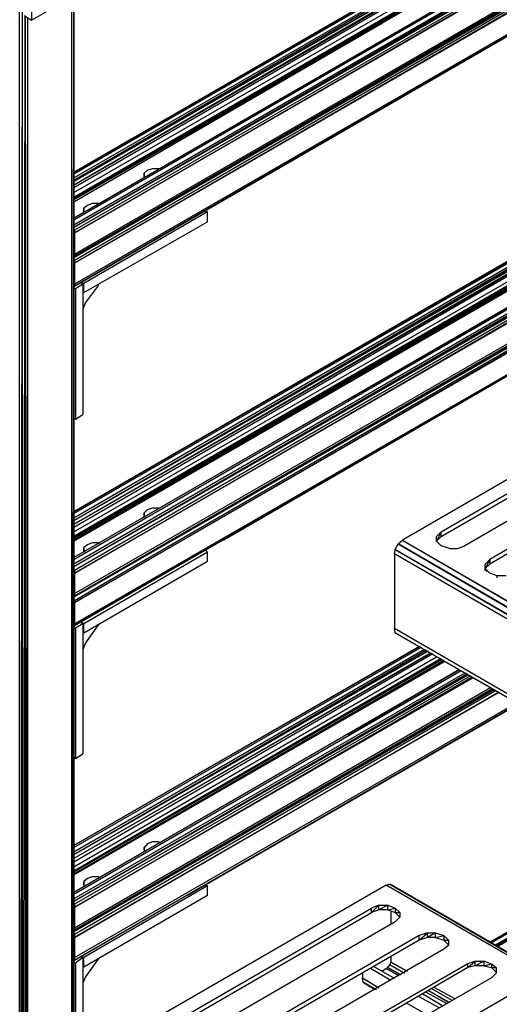
# Model space of a CAD drawing. Units: inches. Extents: x 0.91 to 10.41, y 0.56 to 7.9.
# Drawn here: x 2.8 to 3.32, y 2.74 to 3.81 of the extents above; entities that cross this region are included whole.
import ezdxf

# ---------------------------------------------------------------- set-up
doc = ezdxf.new("R2010")
doc.units = ezdxf.units.IN
doc.header["$MEASUREMENT"] = 0

msp = doc.modelspace()

# ---------------------------------------------------------------- linework, layer by layer
for p, q in [((4.0337, 4.3262), (2.8587, 3.6482)), ((2.8587, 3.6482), (4.0337, 4.3262)), ((4.0337, 4.3262), (2.8587, 3.6482)), ((2.8587, 3.6482), (4.0337, 4.3262)), ((4.0337, 4.3262), (2.8587, 3.6482)), ((2.8587, 3.6482), (4.0337, 4.3262)), ((2.8587, 3.6482), (4.0357, 4.3252)), ((4.0357, 4.3252), (2.8587, 3.6462)), ((2.8587, 3.6422), (4.0397, 4.3232)), ((4.0397, 4.3232), (2.8587, 3.6392)), ((4.0427, 4.3212), (2.8587, 3.6382)), ((2.8587, 3.6382), (4.0447, 4.3202)), ((4.0457, 4.3202), (2.8587, 3.6342)), ((4.0477, 4.3182), (2.8587, 3.6312)), ((2.8587, 3.6342), (4.0477, 4.3182)), ((2.8587, 3.6262), (4.0527, 4.3152)), ((2.8587, 3.6212), (4.0577, 4.3132)), ((4.0577, 4.3132), (2.8587, 3.6202)), ((4.0587, 4.3122), (2.8587, 3.6192)), ((4.0597, 4.3112), (2.8587, 3.6192)), ((4.0597, 4.3112), (2.8587, 3.6182)), ((4.0607, 4.3112), (3.1957, 3.8112)), ((3.1957, 3.8112), (4.0617, 4.3102)), ((4.0777, 4.3012), (2.8587, 3.5982)), ((2.8587, 3.5982), (4.0777, 4.3012)), ((4.0777, 4.3012), (2.8587, 3.5982)), ((2.8587, 3.5982), (4.0777, 4.3012)), ((4.0777, 4.3012), (2.8587, 3.5982)), ((2.8587, 3.5982), (4.0777, 4.3012)), ((2.8587, 3.5982), (4.0787, 4.3002)), ((4.0787, 4.3002), (2.8587, 3.5962)), ((2.8587, 3.5912), (4.0837, 4.2982)), ((4.0837, 4.2982), (2.8587, 3.5882)), ((2.8587, 3.5882), (4.0867, 4.2962)), ((4.0887, 4.2952), (2.8587, 3.5882)), ((4.0897, 4.2942), (2.8597, 3.5852)), ((2.8597, 3.5822), (4.0897, 4.2942)), ((4.0927, 4.2932), (2.8597, 3.5822)), ((4.1147, 4.2802), (2.8587, 3.5552)), ((4.1177, 4.2782), (2.8587, 3.5552)), ((2.8597, 3.5592), (4.1117, 4.2812)), ((2.8597, 3.5572), (4.1127, 4.2812)), ((4.1137, 4.2802), (2.8597, 3.5572)), ((2.8597, 3.5572), (4.1137, 4.2802)), ((4.1177, 4.2782), (2.8597, 3.5522)), ((4.1187, 4.2772), (2.8597, 3.5492)), ((4.1207, 4.2762), (2.8597, 3.5492)), ((4.1137, 4.2802), (2.9827, 3.6272)), ((2.9827, 3.6272), (4.1137, 4.2802)), ((3.2997, 3.8112), (4.1137, 4.2802)), ((4.1137, 4.2802), (3.2997, 3.8112)), ((4.1407, 4.2652), (2.8597, 3.5262)), ((4.1407, 4.2652), (2.8597, 3.5242)), ((2.8597, 3.5242), (4.1417, 4.2642)), ((2.8597, 3.5242), (4.1417, 4.2642)), ((2.8127, 4.0472), (2.8127, 3.8142)), ((2.7997, 2.3792), (2.7997, 3.9522)), ((2.8027, 3.9512), (2.8007, 2.3792)), ((2.8027, 2.3782), (2.8027, 3.9512)), ((2.8127, 3.8142), (2.8787, 3.8522)), ((2.8567, 2.4892), (2.8567, 3.8392)), ((2.8577, 2.4892), (2.8587, 3.8402)), ((2.8587, 2.4902), (2.8587, 3.8402)), ((2.8587, 3.8402), (2.8587, 2.4902)), ((2.8587, 2.4902), (2.8587, 3.8402)), ((2.8587, 3.8402), (2.8587, 2.4902)), ((2.8037, 2.3782), (2.8057, 3.8192)), ((2.8047, 3.8192), (2.8127, 3.8142)), ((2.8057, 3.8182), (2.8057, 2.4602)), ((2.8067, 2.4602), (2.8087, 3.8172)), ((2.8087, 2.4612), (2.8087, 3.8172)), ((3.1957, 3.8112), (2.8587, 3.6182)), ((2.8587, 3.6162), (3.1957, 3.8112)), ((3.2917, 3.8052), (2.8587, 3.5552)), ((3.6217, 3.7182), (2.8587, 3.2782)), ((3.6217, 3.7182), (2.8587, 3.2782)), ((3.6217, 3.7182), (2.8587, 3.2782)), ((2.8587, 3.2782), (3.6217, 3.7182)), ((2.8587, 3.2782), (3.6217, 3.7182)), ((3.6217, 3.7182), (2.8587, 3.2782)), ((3.6227, 3.7172), (2.8587, 3.2782)), ((2.8587, 3.2762), (3.6237, 3.7172)), ((3.6277, 3.7152), (2.8587, 3.2712)), ((3.6287, 3.7142), (2.8587, 3.2682)), ((3.6307, 3.7132), (2.8587, 3.2682)), ((3.6317, 3.7122), (2.8587, 3.2682)), ((3.6337, 3.7112), (2.8587, 3.2642)), ((3.6357, 3.7102), (2.8587, 3.2612)), ((3.6347, 3.7102), (2.8587, 3.2642)), ((2.8587, 3.2562), (3.6407, 3.7072)), ((3.6447, 3.7052), (2.8587, 3.2512)), ((3.6457, 3.7042), (2.8587, 3.2502)), ((3.6457, 3.7042), (2.8587, 3.2492)), ((3.6467, 3.7032), (2.8587, 3.2492)), ((3.6477, 3.7032), (2.8587, 3.2472)), ((3.6657, 3.6932), (2.8587, 3.2282)), ((3.6657, 3.6932), (2.8587, 3.2282)), ((3.6667, 3.6932), (2.8587, 3.2282)), ((3.1577, 3.4002), (3.6657, 3.6932)), ((3.6657, 3.6932), (3.1577, 3.4002)), ((3.1957, 3.4402), (3.6497, 3.7022)), ((3.6487, 3.7022), (3.1957, 3.4402)), ((2.8587, 3.2262), (3.6667, 3.6922)), ((3.6717, 3.6902), (2.8587, 3.2212)), ((3.6727, 3.6892), (2.8587, 3.2182)), ((3.6737, 3.6882), (2.8587, 3.2182)), ((3.6757, 3.6872), (2.8587, 3.2182)), ((2.9247, 3.6862), (2.8587, 3.6482)), ((3.6777, 3.6862), (2.8597, 3.2142)), ((2.8597, 3.2112), (3.6787, 3.6852)), ((3.6797, 3.6842), (2.8597, 3.2112)), ((2.8597, 3.1892), (3.6997, 3.6732)), ((3.7017, 3.6722), (2.8597, 3.1862)), ((2.8597, 3.1862), (3.7007, 3.6722)), ((2.8597, 3.1862), (3.7017, 3.6722)), ((3.7027, 3.6712), (2.8587, 3.1852)), ((3.7037, 3.6702), (2.8587, 3.1852)), ((3.7057, 3.6692), (2.8597, 3.1812)), ((2.8597, 3.1792), (3.7067, 3.6692)), ((3.7087, 3.6682), (2.8597, 3.1792)), ((2.8597, 3.1562), (3.7287, 3.6562)), ((3.7297, 3.6562), (2.8597, 3.1542)), ((2.8597, 3.1542), (3.7287, 3.6562)), ((2.8597, 3.1542), (3.7297, 3.6562)), ((2.9387, 3.6502), (2.9357, 3.6472)), ((2.9447, 3.6522), (2.9387, 3.6502)), ((2.9507, 3.6522), (2.9447, 3.6522)), ((2.9527, 3.6522), (2.9507, 3.6522)), ((3.7297, 3.6562), (3.0217, 3.2472)), ((3.0217, 3.2472), (3.7297, 3.6562)), ((3.2997, 3.4082), (3.7297, 3.6562)), ((3.7297, 3.6562), (3.2997, 3.4082)), ((2.9357, 3.6472), (2.9357, 3.6432)), ((2.9357, 3.6432), (2.9357, 3.6472)), ((2.9367, 3.6432), (2.9357, 3.6432)), ((2.8957, 3.6192), (2.8587, 3.5982)), ((2.8737, 3.6122), (2.8697, 3.6092)), ((2.8697, 3.6092), (2.8697, 3.6052)), ((2.8697, 3.6052), (2.8697, 3.6092)), ((2.8787, 3.6142), (2.8737, 3.6122)), ((2.8857, 3.6142), (2.8787, 3.6142)), ((2.8867, 3.6142), (2.8857, 3.6142)), ((3.0047, 3.6052), (2.8697, 3.5272)), ((2.8707, 3.6052), (2.8697, 3.6052)), ((3.0027, 3.6062), (3.0047, 3.6052)), ((3.0047, 3.5942), (3.0047, 3.6052)), ((2.8597, 3.5852), (2.8587, 3.5862)), ((2.8697, 3.5172), (3.0047, 3.5942)), ((2.9197, 3.5902), (2.9197, 3.5912)), ((2.8597, 3.5852), (2.8597, 3.5822)), ((2.8597, 3.5822), (2.8597, 3.5592)), ((2.8587, 3.5562), (2.8597, 3.5572)), ((2.8587, 3.5562), (2.8597, 3.5572)), ((2.8597, 3.5572), (2.8587, 3.5562)), ((2.8587, 3.5562), (2.8597, 3.5572)), ((2.8587, 3.5562), (2.8597, 3.5572)), ((2.8597, 3.5572), (2.8587, 3.5562)), ((2.8587, 3.5562), (2.8597, 3.5572)), ((2.8597, 3.5592), (2.8597, 3.5572)), ((2.8597, 3.5522), (2.8587, 3.5532)), ((2.8597, 3.5522), (2.8597, 3.5492)), ((2.8597, 3.5492), (2.8597, 3.5262)), ((2.8587, 3.5232), (2.8597, 3.5242)), ((2.8587, 3.5242), (2.8597, 3.5242)), ((2.8597, 3.5242), (2.8587, 3.5242)), ((2.8587, 3.5242), (2.8597, 3.5242)), ((2.8587, 3.5232), (2.8597, 3.5242)), ((2.8597, 3.5242), (2.8587, 3.5242)), ((2.8587, 3.5242), (2.8597, 3.5242)), ((2.8587, 3.5222), (2.8607, 3.5212)), ((2.8597, 3.5262), (2.8597, 3.5242)), ((2.8687, 3.5262), (2.8607, 3.5212)), ((2.8607, 3.5212), (2.8607, 3.3792)), ((2.8667, 3.5272), (2.8687, 3.5262)), ((2.8697, 3.5272), (2.8677, 3.5282)), ((2.8687, 3.5262), (2.8687, 3.3842)), ((2.8697, 3.5172), (2.8697, 3.5272)), ((2.8857, 3.5252), (2.8717, 3.5062)), ((2.8687, 3.5172), (2.8697, 3.5172)), ((2.8717, 3.5062), (2.8687, 3.4992)), ((3.6207, 3.4802), (3.2177, 3.2472)), ((3.2597, 3.2562), (3.6037, 3.4552)), ((3.2597, 3.2512), (3.6037, 3.4502)), ((3.1957, 3.4402), (2.8587, 3.2472)), ((2.8587, 3.2462), (3.1957, 3.4402)), ((3.1347, 3.4372), (2.8587, 3.2782)), ((3.6307, 3.4402), (3.2857, 3.2412)), ((3.6567, 3.4252), (3.3127, 3.2262)), ((3.2717, 3.4232), (2.8587, 3.1852)), ((3.6567, 3.4202), (3.3127, 3.2212)), ((2.8607, 3.3792), (2.8687, 3.3842)), ((2.8587, 3.3802), (2.8607, 3.3792)), ((2.9387, 3.2802), (2.9357, 3.2772)), ((2.9357, 3.2772), (2.9357, 3.2732)), ((2.9357, 3.2732), (2.9357, 3.2772)), ((2.9447, 3.2822), (2.9387, 3.2802)), ((2.9507, 3.2822), (2.9447, 3.2822)), ((2.9517, 3.2812), (2.9507, 3.2822)), ((2.9367, 3.2722), (2.9357, 3.2732)), ((3.2597, 3.2562), (3.2547, 3.2512)), ((3.2597, 3.2562), (3.2547, 3.2462)), ((3.2597, 3.2512), (3.2597, 3.2562)), ((2.8737, 3.2422), (2.8697, 3.2392)), ((2.8787, 3.2442), (2.8737, 3.2422)), ((2.8857, 3.2442), (2.8787, 3.2442)), ((2.8867, 3.2432), (2.8857, 3.2442)), ((3.2097, 3.2372), (3.2127, 3.2432)), ((3.2127, 3.2432), (3.2177, 3.2472)), ((4.0727, 2.7462), (3.2127, 3.2432)), ((3.2127, 3.2432), (4.0727, 2.7422)), ((3.2177, 3.2472), (4.0727, 2.7532)), ((3.2177, 3.2472), (4.0727, 2.7492)), ((3.2547, 3.2462), (3.2547, 3.2512)), ((3.2547, 3.2462), (3.2597, 3.2512)), ((3.2547, 3.2462), (3.2547, 3.2512)), ((3.2597, 3.2412), (3.2547, 3.2462)), ((2.8697, 3.2392), (2.8697, 3.2352)), ((2.8697, 3.2352), (2.8697, 3.2392)), ((2.8707, 3.2342), (2.8697, 3.2352)), ((3.0047, 3.2342), (2.8697, 3.1562)), ((3.0027, 3.2362), (3.0047, 3.2342)), ((3.0047, 3.2242), (3.0047, 3.2342)), ((3.2087, 3.2322), (3.2097, 3.2372)), ((4.0727, 2.7332), (3.2087, 3.2322)), ((3.2087, 3.2322), (3.2087, 3.1512)), ((4.0727, 2.7392), (3.2097, 3.2372)), ((3.2097, 3.2372), (4.0727, 2.7352)), ((3.2687, 3.2382), (3.2597, 3.2412)), ((3.2687, 3.2382), (3.2777, 3.2382)), ((3.2777, 3.2382), (3.2857, 3.2412)), ((2.8697, 3.1462), (3.0047, 3.2242)), ((3.3077, 3.2212), (3.3127, 3.2262)), ((3.3127, 3.2262), (3.3077, 3.2162)), ((3.3077, 3.2162), (3.3077, 3.2212)), ((3.3127, 3.2212), (3.3077, 3.2162)), ((3.3077, 3.2162), (3.3077, 3.2212)), ((3.3127, 3.2262), (3.3127, 3.2212)), ((2.8597, 3.2142), (2.8587, 3.2162)), ((2.8597, 3.2142), (2.8597, 3.2112)), ((2.8597, 3.2112), (2.8597, 3.1892)), ((3.3077, 3.2142), (3.3077, 3.2162)), ((3.3077, 3.2162), (3.3077, 3.2142)), ((3.3127, 3.2112), (3.3077, 3.2162)), ((3.3077, 3.2162), (3.3097, 3.2132)), ((3.3207, 3.2082), (3.3127, 3.2112)), ((3.3307, 3.2082), (3.3207, 3.2082)), ((3.3207, 3.2062), (3.3207, 3.2082)), ((2.8597, 3.1892), (2.8597, 3.1862)), ((2.8587, 3.1862), (2.8597, 3.1872)), ((2.8597, 3.1872), (2.8587, 3.1862)), ((2.8587, 3.1862), (2.8597, 3.1872)), ((2.8587, 3.1862), (2.8597, 3.1872)), ((2.8587, 3.1862), (2.8597, 3.1872)), ((2.8587, 3.1862), (2.8597, 3.1862)), ((2.8597, 3.1862), (2.8587, 3.1862)), ((2.8597, 3.1812), (2.8587, 3.1832)), ((2.8597, 3.1812), (2.8597, 3.1792)), ((2.8597, 3.1792), (2.8597, 3.1562)), ((2.8597, 3.1562), (2.8597, 3.1542)), ((2.8687, 3.1562), (2.8607, 3.1512)), ((2.8667, 3.1572), (2.8687, 3.1562)), ((2.8697, 3.1562), (2.8677, 3.1582)), ((2.8687, 3.1562), (2.8687, 3.0142)), ((2.8697, 3.1462), (2.8697, 3.1562)), ((2.8587, 3.1532), (2.8597, 3.1542)), ((2.8587, 3.1532), (2.8597, 3.1542)), ((2.8597, 3.1542), (2.8587, 3.1532)), ((2.8587, 3.1532), (2.8597, 3.1542)), ((2.8587, 3.1532), (2.8597, 3.1542)), ((2.8597, 3.1542), (2.8587, 3.1532)), ((2.8587, 3.1532), (2.8597, 3.1542)), ((2.8587, 3.1522), (2.8607, 3.1512)), ((2.8607, 3.1512), (2.8607, 3.0092)), ((2.8687, 3.1472), (2.8697, 3.1462)), ((2.8857, 3.1552), (2.8717, 3.1352)), ((3.2097, 3.1462), (3.2087, 3.1512)), ((3.2087, 3.1512), (4.0727, 2.6522)), ((4.0727, 2.6482), (3.2097, 3.1462)), ((3.2097, 3.1462), (4.0727, 2.6502)), ((3.2097, 3.1462), (4.0727, 2.6482)), ((2.8717, 3.1352), (2.8687, 3.1282)), ((3.2357, 3.1312), (2.8587, 2.9142)), ((3.2357, 3.1312), (2.8587, 2.9142)), ((3.2367, 3.1312), (2.8587, 2.9142)), ((3.2357, 3.1312), (2.8587, 2.9142)), ((2.8587, 2.9142), (3.2357, 3.1312)), ((2.8587, 2.9142), (3.2357, 3.1312)), ((3.2357, 3.1312), (2.8587, 2.9142)), ((2.8587, 2.9122), (3.2377, 3.1302)), ((3.2417, 3.1282), (2.8587, 2.9072)), ((3.2437, 3.1272), (2.8587, 2.9042)), ((3.2447, 3.1262), (2.8587, 2.9042)), ((3.2457, 3.1262), (2.8587, 2.9042)), ((3.2477, 3.1242), (2.8587, 2.9002)), ((3.2487, 3.1242), (2.8587, 2.9002)), ((3.2507, 3.1232), (2.8587, 2.8962)), ((2.8587, 2.8912), (3.2547, 3.1202)), ((3.2597, 3.1182), (2.8587, 2.8862)), ((3.2607, 3.1172), (2.8587, 2.8852)), ((3.2607, 3.1172), (2.8587, 2.8852)), ((3.2607, 3.1172), (2.8587, 2.8852)), ((3.2627, 3.1162), (2.8587, 2.8832)), ((3.1957, 3.0762), (3.2637, 3.1152)), ((3.2637, 3.1152), (3.1957, 3.0762)), ((3.2797, 3.1062), (2.8587, 2.8632)), ((3.2797, 3.1062), (2.8587, 2.8632)), ((3.2797, 3.1062), (2.8587, 2.8632)), ((2.8587, 2.8612), (3.2817, 3.1052)), ((3.1577, 3.0352), (3.2797, 3.1062)), ((3.2797, 3.1062), (3.1577, 3.0352)), ((3.2857, 3.1022), (2.8587, 2.8562)), ((3.2877, 3.1012), (2.8587, 2.8532)), ((3.2887, 3.1012), (2.8587, 2.8532)), ((3.2887, 3.1002), (2.8587, 2.8532)), ((3.2917, 3.0992), (2.8597, 2.8502)), ((2.8597, 2.8472), (3.2937, 3.0982)), ((3.2947, 3.0972), (2.8597, 2.8472)), ((3.3157, 3.0852), (2.8587, 2.8202)), ((3.3167, 3.0842), (2.8587, 2.8202)), ((3.3177, 3.0842), (2.8587, 2.8202)), ((3.3137, 3.0862), (2.8597, 2.8242)), ((2.8597, 2.8222), (3.3157, 3.0852)), ((3.3157, 3.0852), (2.8597, 2.8222)), ((2.8597, 2.8222), (3.3157, 3.0852)), ((3.3197, 3.0832), (2.8597, 2.8172)), ((2.8597, 2.8142), (3.3217, 3.0812)), ((3.3227, 3.0812), (2.8597, 2.8142)), ((3.3157, 3.0852), (2.9827, 2.8932)), ((2.9827, 2.8932), (3.3157, 3.0852)), ((3.2997, 3.0762), (3.3157, 3.0852)), ((3.3157, 3.0852), (3.2997, 3.0762)), ((3.1957, 3.0762), (2.8587, 2.8832)), ((2.8587, 2.8822), (3.1957, 3.0762)), ((2.8597, 2.7922), (3.3427, 3.0702)), ((3.3447, 3.0692), (2.8597, 2.7892)), ((2.8597, 2.7892), (3.3437, 3.0692)), ((3.3447, 3.0692), (2.8597, 2.7892)), ((3.3447, 3.0692), (2.9827, 2.8602)), ((2.9827, 2.8602), (3.3447, 3.0692)), ((2.8587, 3.0102), (2.8607, 3.0092)), ((2.8607, 3.0092), (2.8687, 3.0142)), ((2.9247, 2.9522), (2.8587, 2.9142)), ((3.5537, 2.9482), (3.3137, 2.8092)), ((3.5537, 2.9482), (3.3137, 2.8092)), ((3.3137, 2.8092), (3.5537, 2.9482)), ((3.5537, 2.9482), (3.3137, 2.8092)), ((3.3137, 2.8092), (3.5547, 2.9472)), ((3.5547, 2.9472), (3.3147, 2.8082)), ((3.5597, 2.9452), (3.3197, 2.8062)), ((3.5607, 2.9442), (3.3207, 2.8052)), ((3.5627, 2.9432), (3.3217, 2.8042)), ((2.9387, 2.9162), (2.9357, 2.9122)), ((2.9357, 2.9122), (2.9357, 2.9092)), ((2.9357, 2.9092), (2.9357, 2.9122)), ((2.9367, 2.9082), (2.9357, 2.9092)), ((2.9447, 2.9182), (2.9387, 2.9162)), ((2.9507, 2.9182), (2.9447, 2.9182)), ((2.9527, 2.9172), (2.9507, 2.9182)), ((2.8737, 2.8782), (2.8697, 2.8752)), ((2.8787, 2.8802), (2.8737, 2.8782)), ((2.8857, 2.8802), (2.8787, 2.8802)), ((2.8867, 2.8792), (2.8857, 2.8802)), ((3.1997, 2.8712), (2.8687, 2.6802)), ((2.8697, 2.8752), (2.8697, 2.8712)), ((2.8697, 2.8712), (2.8697, 2.8752)), ((2.8707, 2.8702), (2.8697, 2.8712)), ((3.0047, 2.8702), (2.8697, 2.7922)), ((3.0027, 2.8712), (3.0047, 2.8702)), ((3.0047, 2.8602), (3.0047, 2.8702)), ((3.1997, 2.8712), (3.2037, 2.8722)), ((4.0727, 2.3672), (3.1997, 2.8712)), ((3.2077, 2.8702), (3.2037, 2.8722)), ((3.2037, 2.8722), (3.2077, 2.8702)), ((4.0727, 2.3702), (3.2037, 2.8722)), ((4.0727, 2.3702), (3.2037, 2.8722)), ((3.2037, 2.8722), (4.0727, 2.3682)), ((3.2077, 2.8702), (4.0727, 2.3702)), ((3.2077, 2.8702), (4.0727, 2.3702)), ((3.2087, 2.8692), (3.2077, 2.8702)), ((3.2077, 2.8702), (4.0727, 2.3702)), ((3.2077, 2.8702), (4.0727, 2.3702)), ((2.8697, 2.7822), (3.0047, 2.8602)), ((2.8597, 2.8502), (2.8587, 2.8512)), ((2.8597, 2.8502), (2.8597, 2.8472)), ((2.8597, 2.8472), (2.8597, 2.8242)), ((2.8687, 2.6642), (3.1837, 2.8462)), ((3.1917, 2.8492), (3.1837, 2.8462)), ((3.1837, 2.8412), (3.1917, 2.8492)), ((3.1837, 2.8412), (3.1837, 2.8462)), ((3.1917, 2.8492), (3.2017, 2.8492)), ((3.2017, 2.8492), (3.1917, 2.8442)), ((3.1917, 2.8442), (3.1917, 2.8492)), ((3.2017, 2.8442), (3.2017, 2.8492)), ((3.2017, 2.8492), (3.2097, 2.8462)), ((3.2017, 2.8442), (3.2097, 2.8462)), ((3.2097, 2.8462), (3.2147, 2.8412)), ((3.2097, 2.8462), (3.2097, 2.8412)), ((2.8687, 2.6592), (3.1837, 2.8412)), ((3.1917, 2.8442), (3.1837, 2.8412)), ((3.2017, 2.8442), (3.1917, 2.8442)), ((3.2017, 2.8442), (3.2097, 2.8412)), ((3.2047, 2.8432), (3.2047, 2.8282)), ((3.2097, 2.8412), (3.2147, 2.8362)), ((3.2097, 2.8412), (3.2147, 2.8412)), ((3.2147, 2.8362), (3.2097, 2.8312)), ((3.2147, 2.8412), (3.2147, 2.8362)), ((3.2147, 2.8412), (3.2147, 2.8362)), ((2.8597, 2.8242), (2.8597, 2.8222)), ((3.2097, 2.8312), (2.8657, 2.6322)), ((2.8587, 2.8222), (2.8597, 2.8222)), ((2.8587, 2.8222), (2.8597, 2.8222)), ((2.8597, 2.8222), (2.8587, 2.8222)), ((2.8587, 2.8222), (2.8597, 2.8222)), ((2.8587, 2.8222), (2.8597, 2.8222)), ((2.8597, 2.8222), (2.8587, 2.8222)), ((2.8587, 2.8222), (2.8597, 2.8222)), ((2.8597, 2.8172), (2.8587, 2.8182)), ((2.8597, 2.8172), (2.8597, 2.8142)), ((2.8597, 2.8142), (2.8597, 2.7922)), ((3.2357, 2.8162), (2.8917, 2.6172)), ((3.2447, 2.8192), (3.2357, 2.8162)), ((3.2357, 2.8112), (3.2447, 2.8192)), ((3.2357, 2.8112), (3.2357, 2.8162)), ((3.2447, 2.8142), (3.2357, 2.8112)), ((3.2447, 2.8192), (3.2537, 2.8192)), ((3.2537, 2.8192), (3.2447, 2.8142)), ((3.2447, 2.8142), (3.2447, 2.8192)), ((3.2537, 2.8142), (3.2447, 2.8142)), ((3.2537, 2.8142), (3.2537, 2.8192)), ((3.2537, 2.8192), (3.2627, 2.8162)), ((3.2537, 2.8142), (3.2627, 2.8162)), ((3.2537, 2.8142), (3.2627, 2.8112)), ((3.2627, 2.8162), (3.2677, 2.8112)), ((3.2627, 2.8162), (3.2627, 2.8112)), ((3.2357, 2.8112), (2.8917, 2.6122)), ((3.2627, 2.8112), (3.2677, 2.8062)), ((3.2627, 2.8112), (3.2677, 2.8112)), ((3.2677, 2.8052), (3.2627, 2.8012)), ((3.2677, 2.8112), (3.2677, 2.8052)), ((3.2677, 2.8112), (3.2677, 2.8052)), ((2.8597, 2.7922), (2.8597, 2.7892)), ((2.8687, 2.7922), (2.8607, 2.7862)), ((2.8667, 2.7932), (2.8687, 2.7922)), ((2.8697, 2.7922), (2.8677, 2.7932)), ((2.8687, 2.7922), (2.8687, 2.6502)), ((2.8697, 2.7822), (2.8697, 2.7922)), ((2.8857, 2.7912), (2.8717, 2.7712)), ((3.2627, 2.8012), (2.9177, 2.6022)), ((3.2047, 2.7932), (3.2047, 2.7872)), ((2.8587, 2.7892), (2.8597, 2.7892)), ((2.8597, 2.7892), (2.8587, 2.7892)), ((2.8587, 2.7892), (2.8597, 2.7892)), ((2.8597, 2.7892), (2.8587, 2.7892)), ((2.8587, 2.7892), (2.8597, 2.7892)), ((2.8597, 2.7892), (2.8587, 2.7892)), ((2.8587, 2.7892), (2.8597, 2.7892)), ((2.8587, 2.7872), (2.8607, 2.7862)), ((2.8607, 2.7862), (2.8607, 2.6452)), ((2.8687, 2.7832), (2.8697, 2.7822)), ((3.2887, 2.7852), (2.9447, 2.5872)), ((3.2887, 2.7812), (2.9447, 2.5822)), ((3.2087, 2.7692), (3.1867, 2.7822)), ((3.1997, 2.7802), (3.2017, 2.7812)), ((3.2017, 2.7812), (3.2037, 2.7842)), ((3.2157, 2.7732), (3.2017, 2.7812)), ((3.2017, 2.7812), (3.2157, 2.7732)), ((3.2037, 2.7842), (3.2047, 2.7872)), ((3.2197, 2.7752), (3.2037, 2.7842)), ((3.2037, 2.7842), (3.2197, 2.7752)), ((3.2227, 2.7772), (3.2047, 2.7872)), ((3.2047, 2.7872), (3.2227, 2.7772)), ((3.2967, 2.7882), (3.2887, 2.7852)), ((3.2887, 2.7812), (3.2967, 2.7882)), ((3.2887, 2.7812), (3.2887, 2.7852)), ((3.2967, 2.7832), (3.2887, 2.7812)), ((3.2967, 2.7882), (3.3067, 2.7882)), ((3.3067, 2.7882), (3.2967, 2.7832)), ((3.2967, 2.7832), (3.2967, 2.7882)), ((3.3067, 2.7832), (3.2967, 2.7832)), ((3.3067, 2.7832), (3.3067, 2.7882)), ((3.3067, 2.7882), (3.3147, 2.7852)), ((3.3067, 2.7832), (3.3147, 2.7852)), ((3.3067, 2.7832), (3.3147, 2.7812)), ((3.3147, 2.7852), (3.3197, 2.7812)), ((3.3147, 2.7852), (3.3147, 2.7812)), ((3.3147, 2.7812), (3.3197, 2.7762)), ((3.3147, 2.7812), (3.3197, 2.7812)), ((3.3197, 2.7812), (3.3197, 2.7752)), ((3.3197, 2.7812), (3.3197, 2.7752)), ((2.8717, 2.7712), (2.8687, 2.7642)), ((3.3147, 2.7702), (2.9707, 2.5722)), ((3.1737, 2.7752), (3.1737, 2.7702)), ((3.1747, 2.7652), (3.1737, 2.7702)), ((3.1737, 2.7702), (3.1917, 2.7592)), ((3.2047, 2.7672), (3.1827, 2.7802)), ((3.1997, 2.7802), (3.1957, 2.7772)), ((3.2137, 2.7722), (3.1997, 2.7802)), ((3.3197, 2.7752), (3.3147, 2.7702)), ((3.1747, 2.7652), (3.1777, 2.7632)), ((3.1777, 2.7632), (3.1747, 2.7652)), ((3.1747, 2.7652), (3.1887, 2.7572)), ((3.1887, 2.7572), (3.1747, 2.7652)), ((3.1747, 2.7652), (3.1887, 2.7572)), ((3.1777, 2.7632), (3.1877, 2.7572)), ((3.1877, 2.7572), (3.1777, 2.7632)), ((3.1877, 2.7572), (3.1777, 2.7632)), ((3.1777, 2.7632), (3.1787, 2.7632)), ((3.1877, 2.7572), (3.1777, 2.7632)), ((3.2747, 2.7472), (3.2527, 2.7592)), ((3.2747, 2.7472), (3.2527, 2.7592)), ((3.3417, 2.7552), (2.9967, 2.5562)), ((3.2577, 2.7372), (3.2357, 2.7492)), ((3.2617, 2.7392), (3.2397, 2.7522)), ((3.2657, 2.7422), (3.2437, 2.7542)), ((3.2687, 2.7432), (3.2457, 2.7562)), ((3.2677, 2.7432), (3.2457, 2.7562)), ((3.2717, 2.7452), (3.2497, 2.7582)), ((3.2717, 2.7452), (3.2497, 2.7582)), ((3.2447, 2.7292), (3.2227, 2.7422))]:
    msp.add_line(p, q)

doc.saveas('drawing.dxf')
